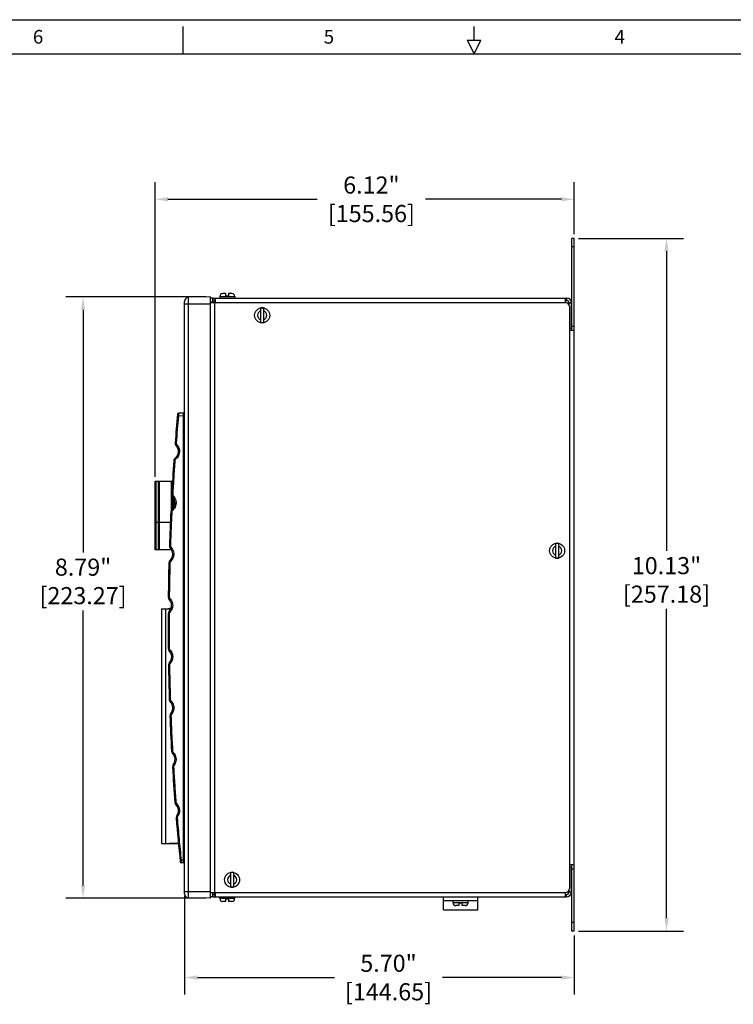
# Model space of a CAD drawing. Extents: x 0 to 34, y 0 to 22.
# Drawn here: x 10.4 to 20.8, y 7.6 to 22 of the extents above; entities that cross this region are included whole.
import ezdxf

# ---------------------------------------------------------------- set-up
doc = ezdxf.new("R2010")
doc.units = 0
doc.header["$LTSCALE"] = 1.87
doc.header["$MEASUREMENT"] = 0
doc.layers.get('0').update_dxf_attribs({"linetype": 'CONTINUOUS'})
doc.layers.get('Defpoints').update_dxf_attribs({"linetype": 'CONTINUOUS'})
doc.layers.add('BORDER', color=15, linetype='CONTINUOUS')
doc.layers.add('TITLE BLOCK', color=2, linetype='CONTINUOUS')
doc.styles.add('AE', font='MIGRATOR')
doc.styles.get("Standard").update_dxf_attribs({"font": 'txt', "width": 0.8})
doc.dimstyles.new('STD2', dxfattribs={"dimtxt": 0.25, "dimasz": 0.1875, "dimexe": 0.25, "dimexo": 0.0625, "dimgap": 0.09, "dimtad": 0, "dimtih": 1, "dimtoh": 1, "dimzin": 4, "dimdsep": 46, "dimtxsty": 'STANDARD', "dimcen": 0.09, "dimadec": 0, "dimazin": 0, "dimtp": 0.001, "dimtm": 0.001, "dimtfac": 1, "dimtofl": 0, "dimtmove": 0, "dimatfit": 3, "dimfxl": 1, "dimtolj": 1, "dimtzin": 4, "dimarcsym": 0})

# ---------------------------------------------------------------- blocks, each defined once
blk = doc.blocks.new('*D4')
at = {"color": 0, "lineweight": -2}
for p, q in [((18.527, 18.804), (20.062, 18.804)), ((19.812, 18.616), (19.812, 14.236)), ((19.812, 8.866), (19.812, 13.389)), ((18.527, 8.679), (20.062, 8.679))]:
    blk.add_line(p, q, dxfattribs=at)
at = {"color": 0}
for points in [[(19.781, 18.616), (19.844, 18.616), (19.812, 18.804)], [(19.781, 8.866), (19.844, 8.866), (19.812, 8.679)]]:
    blk.add_solid(points, dxfattribs=at)
at = {"layer": 'Defpoints', "color": 0}
for p in [(18.464, 18.804), (18.464, 8.679), (19.812, 8.679)]:
    blk.add_point(p, dxfattribs=at)
at = {"color": 0, "insert": (19.812, 13.812), "char_height": 0.25, "attachment_point": 5}
blk.add_mtext('\\A1;10.13"\\P [257.18]', dxfattribs=at)
blk = doc.blocks.new('*D5')
at = {"color": 0, "lineweight": -2}
for p, q in [((12.34, 15.316), (12.34, 19.625)), ((18.464, 18.866), (18.464, 19.625)), ((12.527, 19.375), (14.71, 19.375)), ((18.277, 19.375), (16.29, 19.375))]:
    blk.add_line(p, q, dxfattribs=at)
at = {"color": 0}
for points in [[(12.527, 19.406), (12.527, 19.344), (12.34, 19.375)], [(18.277, 19.406), (18.277, 19.344), (18.464, 19.375)]]:
    blk.add_solid(points, dxfattribs=at)
at = {"layer": 'Defpoints', "color": 0}
for p in [(18.464, 19.375), (18.464, 18.804), (12.34, 15.253)]:
    blk.add_point(p, dxfattribs=at)
at = {"color": 0, "insert": (15.5, 19.375), "char_height": 0.25, "attachment_point": 5}
blk.add_mtext('\\A1;6.12"\\P [155.56]', dxfattribs=at)
blk = doc.blocks.new('*D6')
at = {"color": 0, "lineweight": -2}
for p, q in [((12.769, 9.196), (12.769, 7.75)), ((18.464, 8.616), (18.464, 7.75)), ((12.957, 8), (14.96, 8)), ((18.277, 8), (16.54, 8))]:
    blk.add_line(p, q, dxfattribs=at)
at = {"color": 0}
for points in [[(12.957, 8.031), (12.957, 7.969), (12.769, 8)], [(18.277, 8.031), (18.277, 7.969), (18.464, 8)]]:
    blk.add_solid(points, dxfattribs=at)
at = {"layer": 'Defpoints', "color": 0}
for p in [(12.769, 9.259), (18.464, 8.679), (12.769, 8)]:
    blk.add_point(p, dxfattribs=at)
at = {"color": 0, "insert": (15.75, 8), "char_height": 0.25, "attachment_point": 5}
blk.add_mtext('\\A1;5.70"\\P [144.65]', dxfattribs=at)
blk = doc.blocks.new('*D12')
at = {"color": 0, "lineweight": -2}
for p, q in [((13.082, 17.949), (11.037, 17.949)), ((11.287, 17.761), (11.287, 14.213)), ((11.287, 9.346), (11.287, 13.367)), ((13.082, 9.159), (11.037, 9.159))]:
    blk.add_line(p, q, dxfattribs=at)
at = {"color": 0}
for points in [[(11.256, 17.761), (11.318, 17.761), (11.287, 17.949)], [(11.256, 9.346), (11.318, 9.346), (11.287, 9.159)]]:
    blk.add_solid(points, dxfattribs=at)
at = {"layer": 'Defpoints', "color": 0}
for p in [(13.144, 17.949), (11.287, 9.159), (13.144, 9.159)]:
    blk.add_point(p, dxfattribs=at)
at = {"color": 0, "insert": (11.287, 13.79), "char_height": 0.25, "attachment_point": 5}
blk.add_mtext('\\A1;8.79"\\P [223.27]', dxfattribs=at)
blk = doc.blocks.new('PRODUCT_D')
at = {"layer": 'BORDER', "linetype": 'Continuous'}
blk.add_line((0, 22), (34, 22), dxfattribs=at)
at = {"layer": 'BORDER'}
for p, q in [((12.75, 21.5), (12.75, 21.9)), ((17, 21.7), (17, 21.9)), ((16.9, 21.7), (17.1, 21.7)), ((16.9, 21.7), (17, 21.5)), ((17, 21.5), (17.1, 21.7)), ((1, 21.5), (33, 21.5))]:
    blk.add_line(p, q, dxfattribs=at)
at = {"layer": 'BORDER', "style": 'AE'}
for s, p in [('6', (10.554, 21.65)), ('5', (14.804, 21.65)), ('4', (19.054, 21.65))]:
    blk.add_text(s, height=0.2, dxfattribs=at).set_placement(p)
at = {"layer": 'TITLE BLOCK', "linetype": 'Continuous'}
for tag, p in [('GEN-TITLE-NAME{5}', (28.925, 1.625)), ('GEN-TITLE-REF{5}', (30.45, 1.625)), ('GEN-TITLE-CHKM{5}', (28.925, 1.375)), ('GEN-TITLE-MACH{5}', (30.45, 1.375)), ('GEN-TITLE-PLOT{5}', (31.925, 1.375)), ('GEN-TITLE-APPM{5}', (28.925, 1.125))]:
    blk.add_attdef(tag, p, '', height=0.101, dxfattribs=at)
at = {"layer": 'TITLE BLOCK', "linetype": 'Continuous', "width": 0.8}
for tag, p, height in [('GEN-TITLE-MAT{11.15}', (30.45, 1.125), 0.101), ('GEN-TITLE-SHEET{2.62}', (32, 1.125), 0.118), ('GEN-TITLE-SHEET-OF{2.62}', (32.4, 1.125), 0.118), ('GEN-TITLE-DES1{15.54}', (27.2, 0.7), 0.126), ('GEN-TITLE-NR{13.37}', (30.4, 0.6), 0.197)]:
    blk.add_attdef(tag, p, '', height=height, dxfattribs=at)

msp = doc.modelspace()

# ---------------------------------------------------------------- linework, layer by layer
at = {"color": 3, "linetype": 'Continuous'}
for p, q in [((18.428, 17.459), (18.428, 18.804)), ((13.144, 17.866), (18.334, 17.866)), ((13.184, 17.893), (13.184, 17.882)), ((13.184, 17.893), (13.224, 17.893)), ((13.21, 17.889), (13.224, 17.889)), ((18.358, 17.893), (18.334, 17.893)), ((18.388, 17.83), (18.388, 17.863)), ((18.394, 17.806), (18.394, 9.301)), ((18.428, 8.679), (18.428, 9.649)), ((13.144, 9.241), (18.334, 9.241)), ((13.184, 9.222), (13.184, 9.214)), ((13.184, 9.214), (13.224, 9.214)), ((18.334, 9.214), (18.348, 9.214)), ((18.374, 9.257), (18.388, 9.257)), ((18.388, 9.254), (18.388, 9.277))]:
    msp.add_line(p, q, dxfattribs=at)
at = {"color": 7, "linetype": 'Continuous'}
for p, q in [((18.464, 18.804), (18.428, 18.804)), ((18.464, 8.679), (18.464, 18.804)), ((13.375, 17.997), (13.327, 17.997)), ((13.375, 17.957), (13.375, 17.997)), ((13.414, 17.997), (13.414, 17.957)), ((13.462, 17.997), (13.414, 17.997)), ((12.769, 9.224), (12.769, 17.883)), ((13.144, 17.949), (12.828, 17.943)), ((13.144, 17.949), (13.144, 9.159)), ((13.18, 17.929), (13.144, 17.929)), ((13.18, 17.929), (13.18, 17.869)), ((13.184, 17.929), (13.184, 17.893)), ((13.184, 17.929), (18.358, 17.929)), ((13.214, 17.929), (13.214, 17.893)), ((13.224, 17.866), (13.224, 17.929)), ((13.285, 17.955), (13.285, 17.929)), ((13.414, 17.957), (13.375, 17.957)), ((13.504, 17.955), (13.504, 17.929)), ((18.334, 17.866), (18.334, 17.929)), ((18.424, 17.489), (18.424, 17.863)), ((13.885, 17.571), (13.885, 17.786)), ((13.924, 17.786), (13.924, 17.571)), ((18.394, 17.489), (18.424, 17.489)), ((18.464, 17.459), (18.394, 17.459)), ((18.428, 17.519), (18.464, 17.519)), ((12.755, 16.248), (12.683, 16.247)), ((12.761, 16.25), (12.761, 16.25)), ((12.762, 16.25), (12.762, 16.25)), ((12.34, 14.253), (12.34, 15.253)), ((12.34, 15.253), (12.593, 15.253)), ((12.399, 15.253), (12.399, 14.253)), ((12.588, 15.16), (12.588, 15.253)), ((12.588, 14.844), (12.588, 15.037)), ((12.624, 14.899), (12.624, 14.975)), ((12.562, 14.653), (12.34, 14.653)), ((12.58, 14.253), (12.34, 14.253)), ((18.195, 14.131), (18.195, 14.346)), ((18.234, 14.346), (18.234, 14.131)), ((12.431, 13.388), (12.431, 9.961)), ((12.431, 13.388), (12.57, 13.388)), ((12.431, 9.961), (12.681, 9.961)), ((12.755, 9.676), (12.722, 9.676)), ((18.464, 9.649), (18.394, 9.649)), ((13.445, 9.321), (13.445, 9.536)), ((13.484, 9.536), (13.484, 9.321)), ((18.394, 9.619), (18.424, 9.619)), ((18.424, 9.254), (18.424, 9.619)), ((18.428, 9.589), (18.464, 9.589)), ((13.18, 9.239), (13.18, 9.179)), ((13.184, 9.179), (13.184, 9.214)), ((13.214, 9.179), (13.214, 9.214)), ((13.224, 9.179), (13.224, 9.241)), ((18.334, 9.179), (18.334, 9.241)), ((13.144, 9.159), (12.828, 9.164)), ((13.18, 9.179), (13.144, 9.179)), ((13.184, 9.179), (18.348, 9.179)), ((13.285, 9.153), (13.285, 9.179)), ((13.375, 9.111), (13.327, 9.111)), ((13.375, 9.151), (13.414, 9.151)), ((13.375, 9.111), (13.375, 9.151)), ((13.414, 9.151), (13.414, 9.111)), ((13.462, 9.111), (13.414, 9.111)), ((13.504, 9.153), (13.504, 9.179)), ((16.553, 8.989), (16.553, 9.179)), ((17.053, 9.119), (16.553, 9.119)), ((16.913, 9.119), (16.694, 9.119)), ((16.694, 9.093), (16.694, 9.119)), ((16.784, 9.091), (16.823, 9.091)), ((16.784, 9.051), (16.784, 9.091)), ((16.823, 9.091), (16.823, 9.051)), ((16.913, 9.093), (16.913, 9.119)), ((17.053, 8.989), (17.053, 9.179)), ((16.784, 9.051), (16.736, 9.051)), ((16.871, 9.051), (16.823, 9.051)), ((18.464, 8.679), (18.428, 8.679))]:
    msp.add_line(p, q, dxfattribs=at)
at = {"color": 9, "linetype": 'Continuous'}
for p, q in [((18.464, 18.679), (18.428, 18.679)), ((12.769, 17.849), (13.144, 17.849)), ((12.828, 9.164), (12.828, 17.943)), ((13.18, 17.869), (13.144, 17.869)), ((13.21, 9.215), (13.21, 17.889)), ((13.285, 17.955), (13.504, 17.955)), ((18.358, 17.893), (18.358, 17.929)), ((18.388, 17.863), (18.424, 17.863)), ((18.398, 9.619), (18.398, 17.489)), ((12.755, 16.208), (12.68, 16.207)), ((12.755, 9.716), (12.755, 16.208)), ((12.769, 16.208), (12.755, 16.208)), ((12.647, 15.812), (12.632, 15.813)), ((12.628, 15.553), (12.613, 15.554)), ((12.352, 15.253), (12.352, 14.253)), ((12.387, 14.253), (12.387, 15.253)), ((12.579, 14.835), (12.579, 15.253)), ((12.597, 15.062), (12.582, 15.063)), ((12.6, 15.02), (12.6, 14.858)), ((12.584, 14.807), (12.569, 14.807)), ((12.563, 14.311), (12.549, 14.312)), ((12.579, 14.253), (12.579, 14.254)), ((12.556, 14.06), (12.541, 14.061)), ((12.546, 13.561), (12.532, 13.561)), ((12.491, 13.388), (12.491, 9.961)), ((12.544, 13.315), (12.53, 13.315)), ((12.546, 12.811), (12.531, 12.811)), ((12.549, 12.569), (12.535, 12.569)), ((12.562, 12.061), (12.547, 12.06)), ((12.571, 11.823), (12.556, 11.823)), ((12.595, 11.31), (12.58, 11.31)), ((12.609, 11.078), (12.594, 11.077)), ((12.644, 10.56), (12.63, 10.559)), ((12.755, 9.716), (12.72, 9.716)), ((12.769, 9.716), (12.755, 9.716)), ((12.769, 9.259), (13.144, 9.259)), ((13.18, 9.239), (13.144, 9.239)), ((18.348, 9.214), (18.348, 9.179)), ((18.388, 9.254), (18.424, 9.254)), ((13.504, 9.153), (13.285, 9.153)), ((16.913, 9.093), (16.694, 9.093)), ((18.464, 8.804), (18.428, 8.804))]:
    msp.add_line(p, q, dxfattribs=at)
at = {"linetype": 'Continuous'}
for p, q in [((12.547, 13.388), (12.547, 13.398)), ((12.547, 13.398), (12.574, 13.398)), ((12.547, 9.958), (12.547, 9.961)), ((12.682, 9.958), (12.547, 9.958))]:
    msp.add_line(p, q, dxfattribs=at)
msp.add_line((16.553, 8.989), (17.053, 8.989))
at = {"color": 7, "linetype": 'Continuous'}
for centre in [(13.904, 17.679), (18.214, 14.239), (13.464, 9.429)]:
    msp.add_circle(centre, 0.11, dxfattribs=at)
for centre, radius, start, end in [((13.327, 17.955), 0.042, 90, 180), ((13.462, 17.955), 0.042, 0, 90), ((12.829, 17.883), 0.06, 91, 180), ((18.358, 17.863), 0.0659, 0, 90), ((13.904, 17.679), 0.109, 79.7374, 100.2626), ((13.904, 17.679), 0.109, 259.7374, 280.2626), ((46.529, 13.168), 34, 174.8272, 175.538), ((12.683, 16.232), 0.015, 91, 174.8272), ((12.754, 16.263), 0.015, 271, 300.2628), ((12.682, 15.809), 0.05, 175.538, 223.5882), ((12.556, 15.689), 0.125, 307.9257, 43.5882), ((46.529, 13.168), 34, 175.9758, 176.8057), ((12.663, 15.551), 0.05, 127.9257, 175.9758), ((12.632, 15.06), 0.05, 176.8057, 223.8267), ((12.506, 14.939), 0.125, 310.2154, 43.8267), ((12.619, 14.805), 0.05, 130.2154, 177.2364), ((46.529, 13.168), 34, 177.2364, 178.0719), ((12.599, 14.31), 0.05, 178.0719, 224.0629), ((12.473, 14.189), 0.125, 312.5042, 44.0629), ((18.214, 14.239), 0.109, 79.7374, 100.2626), ((18.214, 14.239), 0.109, 259.7374, 280.2626), ((46.529, 13.168), 34, 178.4952, 179.3371), ((12.591, 14.06), 0.05, 132.5042, 178.4952), ((12.582, 13.561), 0.05, 179.3371, 224.2969), ((12.456, 13.439), 0.125, 314.7931, 44.2969), ((46.529, 13.168), 34, 179.753, 180.602), ((12.58, 13.314), 0.05, 134.7931, 179.753), ((12.581, 12.811), 0.05, 180.602, 224.529), ((12.457, 12.689), 0.125, 317.0833, 44.529), ((12.585, 12.569), 0.05, 137.0833, 181.0103), ((46.529, 13.168), 34, 181.0103, 181.8672), ((12.597, 12.062), 0.05, 181.8672, 224.7592), ((12.473, 11.939), 0.125, 319.3758, 44.7592), ((12.606, 11.825), 0.05, 139.3758, 182.2677), ((46.529, 13.168), 34, 182.2677, 183.1334), ((12.63, 11.312), 0.05, 183.1334, 224.9878), ((12.506, 11.189), 0.125, 321.6715, 44.9878), ((12.644, 11.08), 0.05, 141.6715, 183.526), ((46.529, 13.168), 34, 183.526, 184.401), ((12.68, 10.563), 0.05, 184.401, 225.2149), ((12.556, 10.439), 0.125, 323.9717, 45.2149), ((12.698, 10.336), 0.05, 143.9717, 184.7856), ((46.529, 13.168), 34, 184.7856, 185.8716), ((12.723, 9.691), 0.015, 185.8728, 269.0002), ((12.754, 9.661), 0.015, 0, 89), ((13.464, 9.429), 0.109, 79.7374, 100.2626), ((12.829, 9.224), 0.06, 180, 269), ((13.464, 9.429), 0.109, 259.7374, 280.2626), ((18.348, 9.254), 0.0759, 270, 0), ((13.327, 9.153), 0.042, 180, 270), ((13.462, 9.153), 0.042, 270, 0), ((16.736, 9.093), 0.042, 180, 270), ((16.871, 9.093), 0.042, 270, 0)]:
    msp.add_arc(centre, radius, start, end, dxfattribs=at)
at = {"color": 3, "linetype": 'Continuous'}
for centre, radius, start, end in [((13.21, 17.823), 0.0659, 90, 117.4341), ((18.334, 17.806), 0.06, 0, 90), ((18.358, 17.863), 0.03, 0, 90), ((13.21, 9.28), 0.0659, 242.5659, 270), ((18.334, 9.301), 0.06, 270, 0), ((18.348, 9.254), 0.04, 270, 0)]:
    msp.add_arc(centre, radius, start, end, dxfattribs=at)
at = {"color": 9, "linetype": 'Continuous'}
for centre, start, end in [((13.904, 17.679), 106.7914, 253.2086), ((13.904, 17.679), 286.7914, 73.2086), ((18.214, 14.239), 106.7914, 253.2086), ((18.214, 14.239), 286.7914, 73.2086), ((13.464, 9.429), 106.7914, 253.2086), ((13.464, 9.429), 286.7914, 73.2086)]:
    msp.add_arc(centre, 0.0675, start, end, dxfattribs=at)
for points, knots in [([(12.68, 16.207), (12.675, 16.141), (12.663, 16.01), (12.652, 15.878), (12.647, 15.812)], [0, 0, 0, 0, 0.1982366, 0.3964632, 0.3964632, 0.3964632, 0.3964632]), ([(12.68, 16.207), (12.678, 16.207), (12.674, 16.208), (12.669, 16.208), (12.666, 16.208), (12.666, 16.208)], [0, 0, 0, 0, 0.0073893, 0.01277289, 0.0147393, 0.0147393, 0.0147393, 0.0147393]), ([(12.683, 16.247), (12.683, 16.247), (12.682, 16.246), (12.682, 16.243), (12.682, 16.238), (12.682, 16.231), (12.681, 16.224), (12.681, 16.215), (12.68, 16.21), (12.68, 16.207)], [0, 0, 0, 0, 0.00083738, 0.00360779, 0.00845909, 0.01516752, 0.02320135, 0.03178977, 0.0400988, 0.0400988, 0.0400988, 0.0400988]), ([(12.755, 16.208), (12.755, 16.21), (12.755, 16.214), (12.755, 16.22), (12.755, 16.225), (12.755, 16.231), (12.755, 16.236), (12.755, 16.24), (12.755, 16.243), (12.755, 16.246), (12.755, 16.248), (12.755, 16.248), (12.755, 16.248)], [0, 0, 0, 0, 0.00547073, 0.01119099, 0.01694558, 0.02248589, 0.0275624, 0.03195865, 0.03549751, 0.03803993, 0.03952553, 0.03999607, 0.03999607, 0.03999607, 0.03999607]), ([(12.769, 16.254), (12.769, 16.253), (12.769, 16.252), (12.768, 16.251), (12.766, 16.25), (12.765, 16.25), (12.763, 16.25), (12.762, 16.25), (12.761, 16.25), (12.761, 16.25)], [0, 0, 0, 0, 0.00173355, 0.00328099, 0.00483156, 0.00638304, 0.00787997, 0.00928568, 0.01050841, 0.01050841, 0.01050841, 0.01050841]), ([(12.762, 16.25), (12.763, 16.251), (12.763, 16.251), (12.764, 16.251), (12.764, 16.251)], [0, 0, 0, 0, 0.002435981, 0.002682203, 0.002682203, 0.002682203, 0.002682203]), ([(12.658, 15.784), (12.665, 15.776), (12.678, 15.759), (12.691, 15.728), (12.697, 15.695), (12.694, 15.662), (12.684, 15.63), (12.667, 15.601), (12.651, 15.586), (12.643, 15.579)], [0, 0, 0, 0, 0.0314683, 0.0648396, 0.0980322, 0.1311775, 0.1644492, 0.1979026, 0.2293219, 0.2293219, 0.2293219, 0.2293219]), ([(12.657, 15.785), (12.655, 15.783), (12.652, 15.78), (12.648, 15.777), (12.647, 15.775), (12.646, 15.775)], [0, 0, 0, 0, 0.00742151, 0.01283645, 0.01481739, 0.01481739, 0.01481739, 0.01481739]), ([(12.647, 15.812), (12.647, 15.81), (12.647, 15.806), (12.648, 15.801), (12.65, 15.795), (12.653, 15.79), (12.655, 15.787), (12.657, 15.785)], [0, 0, 0, 0, 0.00550575, 0.01137724, 0.01743161, 0.0234758, 0.02931763, 0.02931763, 0.02931763, 0.02931763]), ([(12.628, 15.553), (12.622, 15.471), (12.611, 15.307), (12.602, 15.144), (12.597, 15.062)], [0, 0, 0, 0, 0.2461193, 0.4922601, 0.4922601, 0.4922601, 0.4922601]), ([(12.641, 15.578), (12.64, 15.577), (12.637, 15.574), (12.633, 15.57), (12.63, 15.564), (12.629, 15.559), (12.628, 15.555), (12.628, 15.553)], [0, 0, 0, 0, 0.0058073, 0.01183784, 0.0179023, 0.02373509, 0.02931766, 0.02931766, 0.02931766, 0.02931766]), ([(12.641, 15.578), (12.64, 15.58), (12.637, 15.584), (12.634, 15.587), (12.633, 15.589), (12.632, 15.59)], [0, 0, 0, 0, 0.00743186, 0.01285679, 0.01484233, 0.01484233, 0.01484233, 0.01484233]), ([(12.607, 15.036), (12.605, 15.034), (12.602, 15.031), (12.598, 15.027), (12.597, 15.026), (12.596, 15.025)], [0, 0, 0, 0, 0.00742167, 0.01283676, 0.01481779, 0.01481779, 0.01481779, 0.01481779]), ([(12.597, 15.062), (12.597, 15.06), (12.597, 15.056), (12.598, 15.051), (12.6, 15.045), (12.603, 15.04), (12.605, 15.037), (12.607, 15.036)], [0, 0, 0, 0, 0.00539463, 0.01113862, 0.01705808, 0.02296979, 0.02869113, 0.02869113, 0.02869113, 0.02869113]), ([(12.608, 15.034), (12.616, 15.025), (12.631, 15.005), (12.644, 14.969), (12.647, 14.931), (12.64, 14.894), (12.624, 14.859), (12.606, 14.842), (12.598, 14.833)], [0, 0, 0, 0, 0.0359804, 0.0740086, 0.111825, 0.1496683, 0.1877523, 0.2236838, 0.2236838, 0.2236838, 0.2236838]), ([(12.596, 14.832), (12.595, 14.83), (12.592, 14.828), (12.588, 14.823), (12.586, 14.818), (12.584, 14.812), (12.584, 14.808), (12.584, 14.807)], [0, 0, 0, 0, 0.00568466, 0.01158001, 0.01750617, 0.02321821, 0.02869117, 0.02869117, 0.02869117, 0.02869117]), ([(12.596, 14.832), (12.594, 14.834), (12.592, 14.837), (12.589, 14.841), (12.587, 14.843), (12.587, 14.843)], [0, 0, 0, 0, 0.0074284, 0.01284998, 0.014834, 0.014834, 0.014834, 0.014834]), ([(12.584, 14.807), (12.58, 14.724), (12.572, 14.559), (12.566, 14.394), (12.563, 14.311)], [0, 0, 0, 0, 0.2477565, 0.4955912, 0.4955912, 0.4955912, 0.4955912]), ([(12.563, 14.311), (12.563, 14.31), (12.563, 14.306), (12.565, 14.301), (12.567, 14.295), (12.57, 14.29), (12.572, 14.287), (12.573, 14.286)], [0, 0, 0, 0, 0.00528307, 0.0108995, 0.01668418, 0.02246347, 0.02806405, 0.02806405, 0.02806405, 0.02806405]), ([(12.573, 14.286), (12.571, 14.284), (12.568, 14.281), (12.565, 14.278), (12.563, 14.276), (12.563, 14.276)], [0, 0, 0, 0, 0.00742184, 0.01283709, 0.01481819, 0.01481819, 0.01481819, 0.01481819]), ([(12.575, 14.284), (12.582, 14.275), (12.597, 14.256), (12.61, 14.222), (12.614, 14.184), (12.608, 14.147), (12.593, 14.113), (12.576, 14.095), (12.567, 14.085)], [0, 0, 0, 0, 0.0351884, 0.072385, 0.1093837, 0.146408, 0.1836581, 0.2209365, 0.2209365, 0.2209365, 0.2209365]), ([(12.556, 14.06), (12.554, 13.977), (12.55, 13.811), (12.548, 13.644), (12.546, 13.561)], [0, 0, 0, 0, 0.249711, 0.499376, 0.499376, 0.499376, 0.499376]), ([(12.567, 14.085), (12.566, 14.084), (12.563, 14.081), (12.56, 14.077), (12.558, 14.071), (12.556, 14.066), (12.556, 14.062), (12.556, 14.06)], [0, 0, 0, 0, 0.0055597, 0.01131794, 0.01710209, 0.02273899, 0.02806408, 0.02806408, 0.02806408, 0.02806408]), ([(12.567, 14.085), (12.566, 14.087), (12.563, 14.09), (12.559, 14.094), (12.558, 14.096), (12.557, 14.096)], [0, 0, 0, 0, 0.00742506, 0.01284339, 0.01482595, 0.01482595, 0.01482595, 0.01482595]), ([(12.546, 13.561), (12.547, 13.559), (12.547, 13.556), (12.548, 13.551), (12.55, 13.545), (12.553, 13.54), (12.555, 13.538), (12.556, 13.536)], [0, 0, 0, 0, 0.00517102, 0.01065977, 0.01630975, 0.02195663, 0.02743613, 0.02743613, 0.02743613, 0.02743613]), ([(12.556, 13.536), (12.555, 13.535), (12.552, 13.532), (12.548, 13.528), (12.546, 13.526), (12.546, 13.526)], [0, 0, 0, 0, 0.00742201, 0.01283743, 0.01481861, 0.01481861, 0.01481861, 0.01481861]), ([(12.558, 13.535), (12.565, 13.526), (12.58, 13.508), (12.593, 13.474), (12.598, 13.437), (12.593, 13.401), (12.579, 13.367), (12.563, 13.348), (12.555, 13.339)], [0, 0, 0, 0, 0.0343955, 0.0707593, 0.1069387, 0.1431422, 0.1795573, 0.2160001, 0.2160001, 0.2160001, 0.2160001]), ([(12.555, 13.339), (12.554, 13.338), (12.551, 13.335), (12.548, 13.33), (12.546, 13.325), (12.545, 13.32), (12.545, 13.316), (12.544, 13.315)], [0, 0, 0, 0, 0.00543907, 0.01106558, 0.01671521, 0.02222407, 0.02743615, 0.02743615, 0.02743615, 0.02743615]), ([(12.544, 13.315), (12.544, 13.231), (12.544, 13.063), (12.545, 12.895), (12.546, 12.811)], [0, 0, 0, 0, 0.2517972, 0.5036126, 0.5036126, 0.5036126, 0.5036126]), ([(12.555, 13.339), (12.553, 13.341), (12.55, 13.344), (12.547, 13.348), (12.545, 13.349), (12.545, 13.35)], [0, 0, 0, 0, 0.00742184, 0.01283704, 0.01481817, 0.01481817, 0.01481817, 0.01481817]), ([(12.546, 12.811), (12.546, 12.809), (12.546, 12.806), (12.548, 12.801), (12.55, 12.796), (12.552, 12.791), (12.555, 12.788), (12.556, 12.787)], [0, 0, 0, 0, 0.00506972, 0.01043599, 0.01594804, 0.02145465, 0.02680707, 0.02680707, 0.02680707, 0.02680707]), ([(12.556, 12.787), (12.554, 12.785), (12.551, 12.782), (12.548, 12.779), (12.546, 12.777), (12.546, 12.776)], [0, 0, 0, 0, 0.00742355, 0.01284049, 0.01482232, 0.01482232, 0.01482232, 0.01482232]), ([(12.556, 12.787), (12.564, 12.778), (12.579, 12.76), (12.593, 12.726), (12.598, 12.691), (12.594, 12.655), (12.581, 12.622), (12.567, 12.604), (12.56, 12.595)], [0, 0, 0, 0, 0.0355016, 0.0710529, 0.1064689, 0.1419492, 0.1775943, 0.211068, 0.211068, 0.211068, 0.211068]), ([(12.559, 12.593), (12.557, 12.595), (12.554, 12.598), (12.55, 12.601), (12.549, 12.603), (12.548, 12.603)], [0, 0, 0, 0, 0.00741871, 0.01283088, 0.01481063, 0.01481063, 0.01481063, 0.01481063]), ([(12.559, 12.593), (12.558, 12.592), (12.555, 12.589), (12.553, 12.584), (12.551, 12.579), (12.55, 12.574), (12.55, 12.571), (12.549, 12.569)], [0, 0, 0, 0, 0.00531602, 0.01080339, 0.01631379, 0.02169769, 0.02680707, 0.02680707, 0.02680707, 0.02680707]), ([(12.549, 12.569), (12.551, 12.484), (12.554, 12.315), (12.56, 12.145), (12.562, 12.061)], [0, 0, 0, 0, 0.2541604, 0.5083011, 0.5083011, 0.5083011, 0.5083011]), ([(12.562, 12.061), (12.562, 12.059), (12.563, 12.056), (12.564, 12.051), (12.566, 12.046), (12.569, 12.041), (12.571, 12.038), (12.572, 12.037)], [0, 0, 0, 0, 0.00495701, 0.0101957, 0.01557278, 0.02094632, 0.02617666, 0.02617666, 0.02617666, 0.02617666]), ([(12.572, 12.037), (12.571, 12.035), (12.568, 12.032), (12.564, 12.029), (12.562, 12.027), (12.562, 12.027)], [0, 0, 0, 0, 0.00742364, 0.01284066, 0.01482255, 0.01482255, 0.01482255, 0.01482255]), ([(12.572, 12.037), (12.58, 12.028), (12.595, 12.011), (12.609, 11.978), (12.614, 11.944), (12.611, 11.909), (12.6, 11.876), (12.587, 11.858), (12.58, 11.849)], [0, 0, 0, 0, 0.0346722, 0.0693855, 0.1039746, 0.1386261, 0.1734295, 0.2061195, 0.2061195, 0.2061195, 0.2061195]), ([(12.579, 11.847), (12.577, 11.849), (12.574, 11.852), (12.57, 11.855), (12.569, 11.857), (12.568, 11.857)], [0, 0, 0, 0, 0.00741575, 0.01282503, 0.01480346, 0.01480346, 0.01480346, 0.01480346]), ([(12.579, 11.847), (12.578, 11.846), (12.576, 11.843), (12.574, 11.839), (12.572, 11.833), (12.571, 11.828), (12.571, 11.825), (12.571, 11.823)], [0, 0, 0, 0, 0.00519497, 0.01054976, 0.01592506, 0.02118062, 0.02617666, 0.02617666, 0.02617666, 0.02617666]), ([(12.571, 11.823), (12.574, 11.738), (12.581, 11.567), (12.59, 11.396), (12.595, 11.31)], [0, 0, 0, 0, 0.2567446, 0.513443, 0.513443, 0.513443, 0.513443]), ([(12.595, 11.31), (12.595, 11.309), (12.595, 11.305), (12.597, 11.301), (12.599, 11.296), (12.602, 11.291), (12.604, 11.289), (12.605, 11.288)], [0, 0, 0, 0, 0.00485312, 0.009945, 0.01518451, 0.02043159, 0.0255446, 0.0255446, 0.0255446, 0.0255446]), ([(12.605, 11.288), (12.603, 11.286), (12.6, 11.283), (12.597, 11.279), (12.595, 11.277), (12.595, 11.277)], [0, 0, 0, 0, 0.00742374, 0.01284086, 0.01482279, 0.01482279, 0.01482279, 0.01482279]), ([(12.605, 11.288), (12.613, 11.279), (12.627, 11.262), (12.641, 11.23), (12.647, 11.197), (12.645, 11.163), (12.635, 11.131), (12.623, 11.112), (12.617, 11.103)], [0, 0, 0, 0, 0.0338404, 0.0677137, 0.101473, 0.1352931, 0.1692529, 0.2011575, 0.2011575, 0.2011575, 0.2011575]), ([(12.616, 11.102), (12.614, 11.103), (12.611, 11.106), (12.607, 11.109), (12.605, 11.111), (12.604, 11.111)], [0, 0, 0, 0, 0.00741291, 0.01281944, 0.0147966, 0.0147966, 0.0147966, 0.0147966]), ([(12.611, 11.093), (12.61, 11.091), (12.609, 11.088), (12.608, 11.083), (12.608, 11.08), (12.609, 11.078)], [0, 0, 0, 0, 0.00524012, 0.01036715, 0.01524903, 0.01524903, 0.01524903, 0.01524903]), ([(12.616, 11.102), (12.615, 11.1), (12.613, 11.098), (12.612, 11.094), (12.611, 11.093)], [0, 0, 0, 0, 0.00507351, 0.01029557, 0.01029557, 0.01029557, 0.01029557]), ([(12.609, 11.078), (12.614, 10.992), (12.625, 10.819), (12.638, 10.646), (12.644, 10.56)], [0, 0, 0, 0, 0.2595411, 0.5190419, 0.5190419, 0.5190419, 0.5190419]), ([(12.644, 10.56), (12.645, 10.559), (12.645, 10.555), (12.646, 10.551), (12.648, 10.546), (12.651, 10.542), (12.653, 10.539), (12.655, 10.538)], [0, 0, 0, 0, 0.00470535, 0.00969153, 0.01480543, 0.01991915, 0.02491061, 0.02491061, 0.02491061, 0.02491061]), ([(12.655, 10.538), (12.653, 10.536), (12.65, 10.533), (12.646, 10.53), (12.645, 10.528), (12.644, 10.527)], [0, 0, 0, 0, 0.00742377, 0.0128409, 0.01482285, 0.01482285, 0.01482285, 0.01482285]), ([(12.655, 10.538), (12.662, 10.53), (12.676, 10.513), (12.69, 10.483), (12.697, 10.45), (12.696, 10.417), (12.687, 10.385), (12.676, 10.367), (12.67, 10.358)], [0, 0, 0, 0, 0.0328765, 0.0659635, 0.0990057, 0.1321036, 0.1652548, 0.1961894, 0.1961894, 0.1961894, 0.1961894]), ([(12.669, 10.356), (12.667, 10.358), (12.664, 10.36), (12.66, 10.363), (12.658, 10.365), (12.657, 10.365)], [0, 0, 0, 0, 0.00741021, 0.01281411, 0.01479006, 0.01479006, 0.01479006, 0.01479006]), ([(12.663, 10.333), (12.66, 10.333), (12.656, 10.332), (12.651, 10.332), (12.649, 10.332), (12.648, 10.331)], [0, 0, 0, 0, 0.00738906, 0.01277241, 0.01473872, 0.01473872, 0.01473872, 0.01473872]), ([(12.669, 10.356), (12.668, 10.355), (12.666, 10.352), (12.664, 10.347), (12.664, 10.344), (12.663, 10.342)], [0, 0, 0, 0, 0.00495159, 0.01004074, 0.01514554, 0.01514554, 0.01514554, 0.01514554]), ([(12.663, 10.342), (12.663, 10.341), (12.662, 10.338), (12.663, 10.334), (12.663, 10.333)], [0, 0, 0, 0, 0.004998199, 0.009765083, 0.009765083, 0.009765083, 0.009765083]), ([(12.663, 10.333), (12.671, 10.23), (12.689, 10.024), (12.71, 9.819), (12.72, 9.716)], [0, 0, 0, 0, 0.3094683, 0.6189519, 0.6189519, 0.6189519, 0.6189519]), ([(12.72, 9.716), (12.717, 9.716), (12.713, 9.716), (12.708, 9.715), (12.706, 9.715), (12.705, 9.715)], [0, 0, 0, 0, 0.00738942, 0.01277314, 0.01473962, 0.01473962, 0.01473962, 0.01473962]), ([(12.72, 9.716), (12.72, 9.714), (12.72, 9.708), (12.721, 9.7), (12.721, 9.692), (12.722, 9.686), (12.722, 9.681), (12.722, 9.678), (12.722, 9.677), (12.722, 9.676)], [0, 0, 0, 0, 0.008115, 0.01658258, 0.0245984, 0.03138575, 0.03636442, 0.03924365, 0.04012272, 0.04012272, 0.04012272, 0.04012272]), ([(12.755, 9.676), (12.755, 9.676), (12.755, 9.676), (12.755, 9.678), (12.755, 9.68), (12.755, 9.683), (12.755, 9.687), (12.755, 9.692), (12.755, 9.698), (12.755, 9.704), (12.755, 9.71), (12.755, 9.714), (12.755, 9.716)], [0, 0, 0, 0, 0.00037661, 0.00159755, 0.00376618, 0.00691739, 0.01101065, 0.01594454, 0.02156514, 0.02764055, 0.03388305, 0.03999616, 0.03999616, 0.03999616, 0.03999616])]:
    msp.add_open_spline(points, degree=3, knots=knots, dxfattribs=at)
at = {"color": 7, "linetype": 'Continuous'}
for points, knots in [([(12.769, 16.254), (12.769, 16.254), (12.768, 16.253), (12.765, 16.252), (12.762, 16.25), (12.761, 16.25)], [0, 0, 0, 0, 0.001274145, 0.005413137, 0.009765652, 0.009765652, 0.009765652, 0.009765652]), ([(12.769, 16.255), (12.769, 16.255), (12.768, 16.254), (12.766, 16.253), (12.765, 16.252)], [0, 0, 0, 0, 0.00093042, 0.005124733, 0.005124733, 0.005124733, 0.005124733])]:
    msp.add_open_spline(points, degree=3, knots=knots, dxfattribs=at)
msp.add_open_spline([(12.765, 16.252), (12.764, 16.252), (12.763, 16.251), (12.762, 16.25)], degree=3, dxfattribs=at)
at = {"color": 9, "linetype": 'Continuous'}
for points in [[(12.764, 16.251), (12.765, 16.252), (12.766, 16.252), (12.767, 16.252)], [(12.657, 15.785), (12.657, 15.785), (12.658, 15.784), (12.658, 15.784)], [(12.643, 15.579), (12.642, 15.579), (12.642, 15.579), (12.641, 15.578)], [(12.607, 15.036), (12.607, 15.035), (12.608, 15.034), (12.608, 15.034)], [(12.598, 14.833), (12.597, 14.833), (12.597, 14.832), (12.596, 14.832)], [(12.573, 14.286), (12.574, 14.285), (12.574, 14.285), (12.575, 14.284)], [(12.556, 13.536), (12.557, 13.536), (12.557, 13.535), (12.558, 13.535)], [(12.56, 12.595), (12.56, 12.594), (12.559, 12.594), (12.559, 12.593)], [(12.58, 11.849), (12.58, 11.848), (12.58, 11.848), (12.579, 11.847)], [(12.617, 11.103), (12.617, 11.103), (12.616, 11.102), (12.616, 11.102)], [(12.67, 10.358), (12.67, 10.357), (12.67, 10.357), (12.669, 10.356)]]:
    msp.add_open_spline(points, degree=3, dxfattribs=at)

# ---------------------------------------------------------------- block references
msp.add_blockref('PRODUCT_D', (0, 0))

# ---------------------------------------------------------------- dimensions: what is measured, and where the dimension line sits
for base, p1, p2, picture, middle in [((18.464, 19.375), (12.34, 15.253), (18.464, 18.804), '*D5', (15.5, 19.375)), ((12.76928641, 8), (18.4642864, 8.67857933), (12.76928641, 9.25857933), '*D6', (15.75, 8))]:
    dim = msp.add_linear_dim(base=base, p1=p1, p2=p2, dimstyle='STD2', override={"dimpost": '"\\X'})
    dim.commit()
    dim.dimension.update_dxf_attribs({"geometry": picture, "text_midpoint": middle, "dimtype": 160})
for base, p1, p2, picture, middle in [((19.8125, 8.678579327), (18.464286405, 18.803579327), (18.464286405, 8.678579327), '*D4', (19.8125, 13.8125)), ((11.287, 9.159), (13.144, 17.949), (13.144, 9.159), '*D12', (11.287, 13.79))]:
    dim = msp.add_linear_dim(base=base, p1=p1, p2=p2, angle=90, dimstyle='STD2', override={"dimpost": '"\\X'})
    dim.commit()
    dim.dimension.update_dxf_attribs({"geometry": picture, "text_midpoint": middle, "dimtype": 160})

doc.saveas('drawing.dxf')
